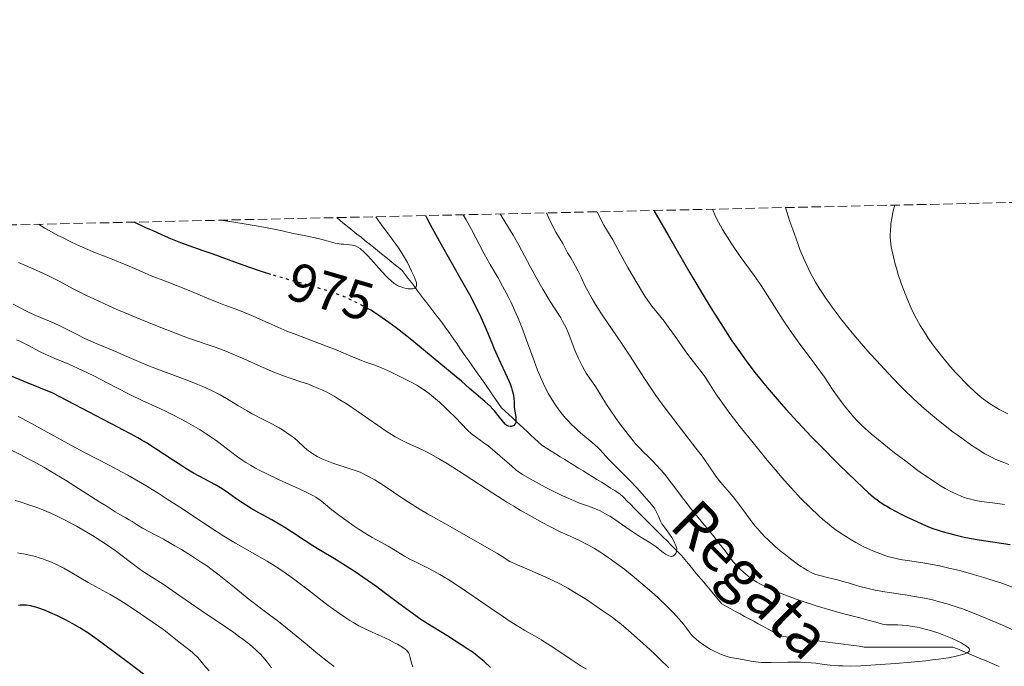
# Model space of a CAD drawing. Units: metres. Extents: x 651131 to 654580, y 4760173 to 4762562.
# Drawn here: x 652754 to 652936, y 4762441 to 4762560 of the extents above; entities that cross this region are included whole.
import ezdxf
from ezdxf.enums import TextEntityAlignment as Align

# ---------------------------------------------------------------- set-up
doc = ezdxf.new("R2010")
doc.units = ezdxf.units.M
doc.header["$MEASUREMENT"] = 0
doc.linetypes.add('DGN Style 3', pattern=[2.435891, 1.739922, -0.695969])
doc.linetypes.add('DGN Style 5', pattern=[1.217945, 0.521977, -0.695969])
for name, color, linetype, lineweight in [('Barranco lineal', 142, 'DGN Style 3', 13), ('Cota de curva de nivel directora', 7, 'Continuous', 0), ('Curva de nivel directora', 30, 'Continuous', 30), ('Curva de nivel directora no vista', 30, 'DGN Style 5', 30), ('Curva de nivel intermedia', 30, 'Continuous', 0), ('Texto de arroyo-regatas y barrancos', 142, 'Continuous', 0), ('Zona arbolada', 92, 'DGN Style 3', 0)]:
    doc.layers.add(name, color=color, linetype=linetype, lineweight=lineweight)
doc.styles.add('Style-Arial', font='arial.ttf')

msp = doc.modelspace()

# ---------------------------------------------------------------- linework, layer by layer
at = {"layer": 'Barranco lineal', "color": 142, "linetype": 'DGN Style 3', "lineweight": 13}
for points in [[(652853.64, 4762479.66, 976.59), (652852.79, 4762480.18, 976.38), (652851.94, 4762480.71, 976.42), (652851.1, 4762481.24, 976.32), (652850.25, 4762481.76, 976.22), (652849.57, 4762482.39, 976.05), (652848.9, 4762483.02, 975.83), (652848.22, 4762483.66, 975.61), (652847.54, 4762484.29, 975.55), (652846.87, 4762484.92, 975.42), (652846.19, 4762485.55, 975.18), (652845.51, 4762486.18, 974.87), (652844.84, 4762486.82, 974.63), (652844.16, 4762487.45, 974.57), (652843.48, 4762488.08, 974.43), (652842.8, 4762488.71, 974.5), (652842.26, 4762489.49, 974.41), (652841.71, 4762490.28, 974.11), (652841.16, 4762491.06, 973.94), (652840.61, 4762491.85, 973.86), (652840.06, 4762492.63, 973.69), (652839.51, 4762493.41, 973.49), (652838.96, 4762494.2, 973.29), (652838.42, 4762494.98, 973.11), (652837.87, 4762495.76, 972.81), (652837.32, 4762496.55, 972.56), (652836.77, 4762497.33, 972.48), (652836.22, 4762498.12, 972.49), (652835.67, 4762498.9, 972.33), (652835.12, 4762499.68, 972.06), (652834.58, 4762500.47, 971.75), (652834.03, 4762501.25, 971.5), (652833.48, 4762502.03, 971.43), (652832.93, 4762502.82, 971.35), (652832.38, 4762503.6, 971.22), (652831.81, 4762504.35, 971.12), (652831.25, 4762505.09, 971.01), (652830.68, 4762505.84, 970.84), (652830.11, 4762506.58, 970.7), (652829.54, 4762507.32, 970.61), (652828.98, 4762508.07, 970.46), (652828.41, 4762508.81, 970.22), (652827.84, 4762509.56, 970.03), (652827.28, 4762510.3, 969.99), (652826.71, 4762511.05, 969.87), (652826.14, 4762511.79, 969.83), (652825.57, 4762512.54, 969.76), (652825.01, 4762513.28, 969.64), (652824.44, 4762514.03, 969.57), (652823.68, 4762514.64, 969.48), (652822.92, 4762515.25, 969.26), (652822.16, 4762515.87, 969.04), (652821.4, 4762516.48, 968.94), (652820.64, 4762517.09, 968.89), (652819.88, 4762517.7, 968.79), (652819.12, 4762518.32, 968.65), (652818.37, 4762518.93, 968.75), (652817.61, 4762519.54, 968.81), (652816.85, 4762520.16, 968.65), (652816.09, 4762520.77, 968.46), (652815.33, 4762521.38, 968.22), (652814.57, 4762522, 967.98), (652813.81, 4762522.61, 967.79), (652813.05, 4762523.22, 967.61), (652812.35, 4762523.79, 967.35)], [(652934.77, 4762440.92, 985.85), (652933.91, 4762441.28, 985.7), (652933.05, 4762441.65, 985.57), (652932.2, 4762442.01, 985.45), (652931.34, 4762442.37, 985.35), (652930.48, 4762442.73, 985.22), (652929.63, 4762443.09, 985.06), (652928.77, 4762443.45, 985.07), (652927.91, 4762443.81, 984.9), (652927.05, 4762444.17, 984.49), (652926.2, 4762444.53, 984.18), (652925.23, 4762444.53, 983.95), (652924.27, 4762444.53, 983.77), (652923.3, 4762444.53, 983.71), (652922.34, 4762444.53, 983.69), (652921.38, 4762444.53, 983.66), (652920.41, 4762444.53, 983.64), (652919.45, 4762444.53, 983.63), (652918.49, 4762444.53, 983.62), (652917.52, 4762444.53, 983.5), (652916.56, 4762444.53, 983.36), (652915.6, 4762444.53, 983.3), (652914.63, 4762444.53, 983.26), (652913.67, 4762444.53, 983.11), (652912.71, 4762444.53, 983.03), (652911.74, 4762444.53, 983), (652910.78, 4762444.53, 982.86), (652909.82, 4762444.53, 982.8), (652908.85, 4762444.66, 982.76), (652907.89, 4762444.78, 982.72), (652906.93, 4762444.91, 982.65), (652905.97, 4762445.03, 982.54), (652905.01, 4762445.15, 982.48), (652904.04, 4762445.28, 982.45), (652903.08, 4762445.4, 982.43), (652902.12, 4762445.53, 982.37), (652901.16, 4762445.65, 982.32), (652900.2, 4762445.77, 982.26), (652899.24, 4762445.9, 982.21), (652898.27, 4762446.02, 982.24), (652897.31, 4762446.15, 982.22), (652896.35, 4762446.27, 982.16), (652895.39, 4762446.39, 982.06), (652894.43, 4762446.52, 981.97), (652893.59, 4762446.98, 981.83), (652892.75, 4762447.44, 981.79), (652891.91, 4762447.89, 981.65), (652891.07, 4762448.35, 981.54), (652890.23, 4762448.81, 981.53), (652889.39, 4762449.27, 981.49), (652888.55, 4762449.73, 981.43), (652887.71, 4762450.18, 981.38), (652886.87, 4762450.64, 981.3), (652886.03, 4762451.1, 981.28), (652885.19, 4762451.56, 981.18), (652884.35, 4762452.02, 981.1), (652883.51, 4762452.48, 981.03), (652882.89, 4762453.22, 980.95), (652882.27, 4762453.96, 980.87), (652881.65, 4762454.71, 980.81), (652881.03, 4762455.45, 980.69), (652880.41, 4762456.2, 980.64), (652879.78, 4762456.94, 980.59), (652879.16, 4762457.69, 980.44), (652878.54, 4762458.43, 980.33), (652877.92, 4762459.18, 980.27), (652877.3, 4762459.92, 980.29), (652876.68, 4762460.67, 980.22), (652876.06, 4762461.41, 980.18), (652875.39, 4762462.08, 979.99), (652874.72, 4762462.75, 979.84), (652874.05, 4762463.42, 979.76), (652873.38, 4762464.1, 979.73), (652872.7, 4762464.77, 979.67), (652872.03, 4762465.44, 979.57), (652871.36, 4762466.11, 979.41), (652870.69, 4762466.78, 979.26), (652870.02, 4762467.45, 979.17), (652869.35, 4762468.13, 979.16), (652868.67, 4762468.8, 979.06), (652868, 4762469.47, 978.92), (652867.33, 4762470.14, 978.81), (652866.66, 4762470.81, 978.8), (652865.99, 4762471.48, 978.73), (652865.32, 4762472.16, 978.61), (652864.65, 4762472.83, 978.42), (652863.8, 4762473.35, 978.34), (652862.95, 4762473.88, 978.14), (652862.11, 4762474.4, 977.87), (652861.26, 4762474.93, 977.6), (652860.41, 4762475.45, 977.39), (652859.56, 4762475.98, 977.27), (652858.72, 4762476.51, 977.24), (652857.87, 4762477.03, 977.1), (652857.02, 4762477.56, 977.02), (652856.18, 4762478.08, 976.9), (652855.33, 4762478.61, 976.87), (652854.48, 4762479.13, 976.75), (652853.64, 4762479.66, 976.59)]]:
    msp.add_polyline3d(points, dxfattribs=at)
at = {"layer": 'Curva de nivel directora', "color": 30, "linetype": 'Continuous', "lineweight": 30, "flags": 128}
for points, elevation in [([(652870.95, 4762525.1), (652873.56, 4762520.56), (652877.62, 4762513.58), (652880.43, 4762508.84), (652881.78, 4762506.62), (652883.72, 4762503.56), (652885.37, 4762501.05), (652886.31, 4762499.68), (652887.97, 4762497.36), (652889.59, 4762495.23), (652890.44, 4762494.16), (652891.85, 4762492.44), (652894.08, 4762489.85), (652895.38, 4762488.4), (652897.56, 4762486.02), (652900.03, 4762483.42), (652901.74, 4762481.66), (652904.96, 4762478.4), (652906.96, 4762476.43), (652908.07, 4762475.36), (652909.74, 4762473.79), (652910.54, 4762473.05), (652911.53, 4762472.2), (652912.46, 4762471.5), (652912.94, 4762471.15), (652913.61, 4762470.72), (652913.98, 4762470.5), (652914.65, 4762470.12), (652916.51, 4762469.14), (652917.65, 4762468.58), (652918.87, 4762467.99), (652921.13, 4762466.97), (652921.97, 4762466.61), (652922.46, 4762466.42), (652923.45, 4762466.08), (652924.66, 4762465.71), (652925.37, 4762465.52), (652926.53, 4762465.22), (652928.28, 4762464.83), (652929.29, 4762464.63), (652931.02, 4762464.32), (652936.8, 4762463.43)], 1000), ([(652800.16, 4762513.31), (652799.03, 4762513.65), (652797.7, 4762514.09), (652795.04, 4762515.02), (652792.82, 4762515.82), (652789.5, 4762517.03), (652787.7, 4762517.66), (652785.07, 4762518.59), (652783.52, 4762519.17), (652781.72, 4762519.89), (652780.71, 4762520.32), (652778.41, 4762521.33), (652777.1, 4762521.93), (652774.93, 4762522.96)], 975), ([(652828.72, 4762524.16), (652829.6, 4762522.52), (652831.32, 4762519.4), (652835.66, 4762511.75), (652837.1, 4762509.15), (652837.83, 4762507.78), (652838.24, 4762506.97), (652838.96, 4762505.44), (652839.72, 4762503.73), (652840.99, 4762500.68), (652841.46, 4762499.57), (652842.31, 4762497.67), (652843.86, 4762494.35), (652844.21, 4762493.53), (652844.39, 4762493.09), (652844.64, 4762492.38), (652844.78, 4762491.9), (652844.98, 4762491.06), (652845.09, 4762490.31), (652845.12, 4762489.91), (652845.15, 4762488.95), (652845.2, 4762488.37), (652845.3, 4762487.73), (652845.42, 4762486.88), (652845.45, 4762486.5), (652845.45, 4762486.33), (652845.42, 4762486.03), (652845.35, 4762485.78), (652845.28, 4762485.64), (652845.08, 4762485.43), (652844.99, 4762485.38), (652844.78, 4762485.29), (652844.55, 4762485.25), (652844.4, 4762485.25), (652844.1, 4762485.29), (652843.99, 4762485.33), (652843.79, 4762485.42), (652843.6, 4762485.56), (652843.48, 4762485.67), (652843.22, 4762485.96), (652842.18, 4762487.29), (652841.51, 4762488.1), (652841.18, 4762488.46), (652840.68, 4762488.96), (652840.36, 4762489.26), (652839.7, 4762489.84), (652836.88, 4762492.28), (652835.38, 4762493.61), (652834.44, 4762494.4), (652830.19, 4762497.89), (652826.25, 4762501.16), (652825.31, 4762501.91), (652823.36, 4762503.42), (652821.98, 4762504.44), (652820.77, 4762505.3), (652820.04, 4762505.8), (652818.62, 4762506.69), (652818.29, 4762506.88)], 975), ([(652840.79, 4762440.75), (652839.66, 4762441.78), (652838.63, 4762442.65), (652837.97, 4762443.16), (652837.53, 4762443.49), (652836.57, 4762444.16), (652835.35, 4762444.96), (652832.67, 4762446.64), (652829.08, 4762448.84), (652827.7, 4762449.75), (652826.95, 4762450.27), (652825.58, 4762451.27), (652823.83, 4762452.58), (652821.13, 4762454.6), (652819.76, 4762455.61), (652817.18, 4762457.44), (652815.94, 4762458.28), (652814.09, 4762459.48), (652812.24, 4762460.63), (652809.03, 4762462.54), (652807.93, 4762463.21), (652806.5, 4762464.14), (652804.2, 4762465.68), (652802.93, 4762466.49), (652802.05, 4762467.02), (652800.33, 4762468.02), (652797.98, 4762469.32), (652796.52, 4762470.11), (652794.63, 4762471.34), (652793.69, 4762471.97), (652792.35, 4762472.92), (652791.36, 4762473.59), (652790.86, 4762473.91), (652789.92, 4762474.45), (652785.89, 4762476.65), (652784.68, 4762477.35), (652783.91, 4762477.83), (652782.18, 4762478.94), (652777.17, 4762482.21), (652776.24, 4762482.79), (652775.62, 4762483.15), (652774.24, 4762483.91), (652770.63, 4762485.82), (652759.87, 4762491.41), (652755.36, 4762493.25), (652750.62, 4762495.21)], 1000), ([(652776.87, 4762439.35), (652773.84, 4762441.68), (652771.92, 4762443.11), (652768.75, 4762445.43), (652767.22, 4762446.52), (652766.53, 4762447), (652765.57, 4762447.64), (652764.91, 4762448.05), (652763.56, 4762448.83), (652762.21, 4762449.56), (652761.51, 4762449.92), (652760.77, 4762450.27), (652759.31, 4762450.93), (652758.65, 4762451.2), (652757.49, 4762451.64), (652756.78, 4762451.87), (652756.42, 4762451.97), (652755.84, 4762452.1), (652755, 4762452.24), (652754.58, 4762452.28), (652754.01, 4762452.28), (652753.85, 4762452.26), (652753.55, 4762452.19)], 1025)]:
    msp.add_lwpolyline(points, dxfattribs=dict(at, elevation=elevation))
at = {"layer": 'Curva de nivel directora no vista', "color": 30, "linetype": 'DGN Style 5', "lineweight": 30, "elevation": 975, "flags": 128}
msp.add_lwpolyline([(652818.29, 4762506.88), (652817.54, 4762507.31), (652816.8, 4762507.71), (652815.36, 4762508.44), (652814.35, 4762508.91), (652813.69, 4762509.19), (652812.44, 4762509.69), (652811.12, 4762510.14), (652810.29, 4762510.4), (652808.64, 4762510.88), (652806.37, 4762511.52), (652802.9, 4762512.49), (652801.23, 4762512.98), (652800.16, 4762513.31)], dxfattribs=at)
at = {"layer": 'Curva de nivel intermedia', "color": 30, "linetype": 'Continuous', "lineweight": 0, "flags": 128}
for points, elevation in [([(652851.08, 4762524.66), (652851.52, 4762523.67), (652852.25, 4762522.15), (652852.83, 4762521.1), (652853.64, 4762519.81), (652854.1, 4762519), (652854.69, 4762517.89), (652855.01, 4762517.3), (652855.58, 4762516.35), (652856.47, 4762514.83), (652856.96, 4762513.89), (652857.49, 4762512.81), (652858.28, 4762511.16), (652858.74, 4762510.26), (652859.52, 4762508.81), (652859.97, 4762508.05), (652860.45, 4762507.27), (652861.52, 4762505.65), (652864.99, 4762500.64), (652866.59, 4762498.22), (652868.54, 4762495.16), (652869.47, 4762493.72), (652870.69, 4762491.89), (652871.32, 4762490.98), (652872.32, 4762489.59), (652874.03, 4762487.3), (652876.03, 4762484.7), (652878.72, 4762481.24), (652879.85, 4762479.74), (652881.11, 4762477.97), (652882.26, 4762476.28), (652882.77, 4762475.57), (652883.64, 4762474.54), (652884.94, 4762473.07), (652885.62, 4762472.25), (652886.67, 4762470.88), (652888.06, 4762468.96), (652888.73, 4762468.04), (652889.62, 4762466.92), (652890.07, 4762466.38), (652890.77, 4762465.6), (652891.54, 4762464.81), (652891.95, 4762464.41), (652893.32, 4762463.15), (652894.29, 4762462.31), (652894.94, 4762461.78), (652896.18, 4762460.79), (652897.4, 4762459.89), (652898.11, 4762459.4), (652898.54, 4762459.12), (652899.32, 4762458.65), (652900.02, 4762458.29), (652900.36, 4762458.13), (652900.89, 4762457.92), (652901.83, 4762457.64), (652903.02, 4762457.35), (652904.88, 4762456.91), (652905.85, 4762456.65), (652906.82, 4762456.35), (652908.2, 4762455.92), (652908.98, 4762455.7), (652910.29, 4762455.37), (652911.04, 4762455.2), (652911.85, 4762455.04), (652913.63, 4762454.73), (652917.38, 4762454.15), (652919.12, 4762453.87), (652921.34, 4762453.46), (652922.65, 4762453.17), (652923.48, 4762452.96), (652925.16, 4762452.48), (652926.97, 4762451.89), (652927.96, 4762451.55), (652929.56, 4762450.95), (652932.28, 4762449.87), (652935.35, 4762448.55), (652937.41, 4762447.63)], 990), ([(652860.44, 4762524.87), (652860.9, 4762523.94), (652861.7, 4762522.42), (652862.35, 4762521.28), (652863.35, 4762519.67), (652863.93, 4762518.65), (652864.71, 4762517.16), (652865.2, 4762516.25), (652866.11, 4762514.61), (652866.8, 4762513.43), (652868.16, 4762511.14), (652869.3, 4762509.29), (652869.82, 4762508.51), (652870.6, 4762507.42), (652871.47, 4762506.34), (652872.82, 4762504.66), (652873.61, 4762503.63), (652874.93, 4762501.8), (652876.75, 4762499.23), (652877.6, 4762498.06), (652878.69, 4762496.62), (652879.86, 4762495.12), (652880.36, 4762494.46), (652881.03, 4762493.45), (652881.97, 4762491.95), (652882.54, 4762491.08), (652883.5, 4762489.72), (652884.07, 4762488.93), (652885.06, 4762487.6), (652886.92, 4762485.2), (652890.1, 4762481.21), (652891.88, 4762479.04), (652893.7, 4762476.88), (652894.61, 4762475.82), (652896.2, 4762474.03), (652896.98, 4762473.18), (652898.12, 4762471.96), (652899.8, 4762470.27), (652901.4, 4762468.76), (652902.18, 4762468.07), (652902.94, 4762467.44), (652903.43, 4762467.04), (652904.39, 4762466.31), (652905.76, 4762465.35), (652906.63, 4762464.79), (652907.19, 4762464.45), (652908.25, 4762463.84), (652908.81, 4762463.53), (652909.88, 4762462.98), (652910.87, 4762462.51), (652911.5, 4762462.24), (652912.69, 4762461.77), (652913.82, 4762461.38), (652914.38, 4762461.2), (652915.21, 4762460.98), (652916.47, 4762460.7), (652917.81, 4762460.47), (652919.84, 4762460.18), (652921, 4762459.99), (652922.75, 4762459.68), (652923.7, 4762459.49), (652925.21, 4762459.16), (652927.64, 4762458.57), (652930.19, 4762457.87), (652931.91, 4762457.36), (652933.04, 4762457), (652935.22, 4762456.3), (652937.21, 4762455.6)], 995), ([(652881.75, 4762525.34), (652882.18, 4762524.34), (652882.51, 4762523.66), (652883.24, 4762522.28), (652883.64, 4762521.59), (652884.48, 4762520.23), (652885.33, 4762518.92), (652886.91, 4762516.64), (652889.47, 4762513.11), (652890.75, 4762511.24), (652892.36, 4762508.73), (652894.86, 4762504.84), (652896.12, 4762502.95), (652896.74, 4762502.08), (652897.92, 4762500.45), (652900.09, 4762497.59), (652901.08, 4762496.26), (652902.46, 4762494.32), (652904.1, 4762491.89), (652904.85, 4762490.8), (652905.91, 4762489.35), (652906.57, 4762488.5), (652907, 4762487.98), (652907.82, 4762487.03), (652908.64, 4762486.14), (652909.11, 4762485.67), (652909.96, 4762484.87), (652911.1, 4762483.89), (652911.8, 4762483.31), (652914.11, 4762481.43), (652915.43, 4762480.39), (652917.49, 4762478.81), (652919.48, 4762477.31), (652920.41, 4762476.64), (652921.27, 4762476.04), (652922.78, 4762475.02), (652924.04, 4762474.24), (652924.76, 4762473.81), (652925.96, 4762473.17), (652927, 4762472.66), (652927.59, 4762472.41), (652927.95, 4762472.27), (652928.69, 4762472.03), (652929.5, 4762471.8), (652929.96, 4762471.69), (652930.7, 4762471.54), (652931.98, 4762471.32), (652933.49, 4762471.13), (652935.7, 4762470.86)], 1005), ([(652895.25, 4762525.65), (652896.09, 4762523.1), (652896.61, 4762521.6), (652897.53, 4762519.03), (652897.94, 4762517.93), (652898.71, 4762516.04), (652899.43, 4762514.47), (652899.89, 4762513.54), (652900.2, 4762512.97), (652900.83, 4762511.86), (652901.38, 4762510.94), (652902.57, 4762509.1), (652903.87, 4762507.26), (652904.8, 4762506.02), (652905.44, 4762505.18), (652906.79, 4762503.49), (652907.59, 4762502.53), (652909.24, 4762500.58), (652910.93, 4762498.66), (652912.06, 4762497.42), (652914.24, 4762495.06), (652916.27, 4762492.94), (652917.26, 4762491.94), (652918.79, 4762490.46), (652920.42, 4762488.98), (652921.29, 4762488.22), (652923.17, 4762486.65), (652924.49, 4762485.59), (652926.27, 4762484.21), (652927.14, 4762483.56), (652929.01, 4762482.21), (652929.88, 4762481.61), (652930.67, 4762481.09), (652932.09, 4762480.22), (652933.3, 4762479.57), (652934.02, 4762479.22), (652934.46, 4762479.03), (652935.29, 4762478.69), (652936.56, 4762478.24)], 1010), ([(652915.46, 4762526.1), (652915.33, 4762525.7), (652915.09, 4762524.77), (652914.89, 4762523.71), (652914.75, 4762522.72), (652914.7, 4762522.23), (652914.64, 4762521.51), (652914.62, 4762520.6), (652914.62, 4762520.15), (652914.67, 4762519.48), (652914.8, 4762518.42), (652914.91, 4762517.84), (652915.2, 4762516.54), (652915.55, 4762515.19), (652915.76, 4762514.46), (652916.11, 4762513.31), (652916.71, 4762511.49), (652917.41, 4762509.63), (652917.78, 4762508.7), (652918.5, 4762507.07), (652918.88, 4762506.28), (652919.5, 4762505.09), (652920.16, 4762503.91), (652920.51, 4762503.32), (652921.25, 4762502.14), (652921.65, 4762501.55), (652922.26, 4762500.66), (652922.92, 4762499.77), (652924.31, 4762497.99), (652925.75, 4762496.27), (652926.7, 4762495.2), (652927.33, 4762494.52), (652928.51, 4762493.29), (652929.13, 4762492.68), (652930.26, 4762491.62), (652931.26, 4762490.77), (652931.87, 4762490.29), (652932.96, 4762489.5), (652934.04, 4762488.8), (652934.76, 4762488.39), (652935.25, 4762488.13), (652936.37, 4762487.6)], 1015), ([(652819.58, 4762523.95), (652819.81, 4762523.56), (652820.59, 4762522.47), (652822.75, 4762519.6), (652823.77, 4762518.19), (652824.2, 4762517.56), (652824.89, 4762516.46), (652825.4, 4762515.53), (652826.16, 4762513.93), (652826.64, 4762512.9), (652826.84, 4762512.42), (652827, 4762511.97), (652827.06, 4762511.77), (652827.11, 4762511.4), (652827.1, 4762511.24), (652827.04, 4762511.04), (652826.92, 4762510.88), (652826.8, 4762510.8), (652826.51, 4762510.69), (652826.34, 4762510.67), (652825.96, 4762510.65), (652825.54, 4762510.68), (652825.25, 4762510.72), (652824.69, 4762510.84), (652824.17, 4762510.99), (652823.92, 4762511.08), (652823.56, 4762511.26), (652823.18, 4762511.49), (652822.98, 4762511.63), (652822.33, 4762512.17), (652821.96, 4762512.52), (652821.56, 4762512.92), (652820.68, 4762513.85), (652818.14, 4762516.68), (652817.29, 4762517.57), (652816.89, 4762517.94), (652816.66, 4762518.12), (652816.26, 4762518.37), (652815.82, 4762518.56), (652815.49, 4762518.65), (652815.26, 4762518.7), (652814.73, 4762518.77), (652814.28, 4762518.81), (652813.57, 4762518.87), (652813.16, 4762518.92), (652812.07, 4762519.1), (652810.75, 4762519.42), (652808.9, 4762519.92), (652808.06, 4762520.13), (652806.96, 4762520.36), (652805.36, 4762520.66), (652804.28, 4762520.89), (652802.24, 4762521.35), (652800.8, 4762521.66), (652797.84, 4762522.23), (652795.22, 4762522.67), (652793.68, 4762522.92), (652791.06, 4762523.32)], 970), ([(652835.68, 4762524.31), (652836.25, 4762523.36), (652837.23, 4762521.61), (652839.56, 4762517.12), (652840.68, 4762515.14), (652842.22, 4762512.53), (652843, 4762511.17), (652844.02, 4762509.24), (652844.53, 4762508.22), (652845.28, 4762506.61), (652846.02, 4762504.9), (652846.38, 4762504), (652846.74, 4762503.07), (652847.44, 4762501.17), (652848.8, 4762497.37), (652849.46, 4762495.61), (652850.05, 4762494.19), (652850.34, 4762493.53), (652850.78, 4762492.58), (652851.47, 4762491.27), (652851.82, 4762490.65), (652852.56, 4762489.47), (652852.96, 4762488.9), (652853.78, 4762487.81), (652854.64, 4762486.78), (652855.23, 4762486.13), (652855.63, 4762485.71), (652856.44, 4762484.92), (652856.9, 4762484.5), (652857.81, 4762483.72), (652859.48, 4762482.34), (652860.18, 4762481.74), (652860.49, 4762481.46), (652861.03, 4762480.91), (652862.65, 4762479.16), (652866.46, 4762475.31), (652867.86, 4762473.83), (652868.73, 4762472.88), (652870.14, 4762471.27), (652870.81, 4762470.45), (652871.11, 4762470.03), (652871.26, 4762469.79), (652871.52, 4762469.3), (652871.79, 4762468.68), (652872.2, 4762467.75), (652872.44, 4762467.29), (652872.88, 4762466.63), (652873.82, 4762465.36), (652874.25, 4762464.72), (652874.5, 4762464.31), (652874.78, 4762463.78), (652874.89, 4762463.54), (652875.06, 4762463.08), (652875.12, 4762462.88), (652875.16, 4762462.59), (652875.15, 4762462.32), (652875.13, 4762462.19), (652875.05, 4762461.94), (652874.88, 4762461.65), (652874.77, 4762461.53), (652874.58, 4762461.38), (652874.47, 4762461.32), (652874.27, 4762461.27), (652874.16, 4762461.26), (652873.98, 4762461.28), (652873.68, 4762461.37), (652873.32, 4762461.55), (652873.12, 4762461.68), (652872.42, 4762462.19), (652871.36, 4762463.02), (652870.83, 4762463.41), (652870.05, 4762463.9), (652868.84, 4762464.62), (652868.05, 4762465.12), (652866.58, 4762466.12), (652864.37, 4762467.66), (652863.3, 4762468.36), (652862.8, 4762468.67), (652861.87, 4762469.2), (652861.01, 4762469.64), (652860.45, 4762469.89), (652859.35, 4762470.34), (652858.49, 4762470.65), (652857.23, 4762471.11), (652856.52, 4762471.38), (652855.34, 4762471.88), (652854.68, 4762472.17), (652853.96, 4762472.5), (652852.44, 4762473.26), (652850.88, 4762474.06), (652848.11, 4762475.56), (652846.68, 4762476.4), (652845.96, 4762476.88), (652845.52, 4762477.2), (652844.62, 4762477.95), (652843.4, 4762479.04), (652841.59, 4762480.64), (652840.72, 4762481.36), (652840.31, 4762481.67), (652839.54, 4762482.23), (652838.15, 4762483.18)], 980), ([(652842.56, 4762524.47), (652843.5, 4762522.97), (652844.96, 4762520.56), (652846, 4762518.72), (652847.6, 4762515.71), (652848.17, 4762514.64), (652849.45, 4762512.32), (652850.44, 4762510.59), (652851.8, 4762508.3), (652853.73, 4762505.28), (652854.2, 4762504.46), (652854.43, 4762504.02), (652854.65, 4762503.56), (652855.08, 4762502.57), (652856.36, 4762499.32), (652856.96, 4762497.93), (652857.27, 4762497.27), (652857.73, 4762496.34), (652858.19, 4762495.5), (652858.42, 4762495.11), (652859.11, 4762494.07), (652860.01, 4762492.81), (652860.46, 4762492.14), (652861.16, 4762491.02), (652862.22, 4762489.28), (652862.85, 4762488.3), (652863.92, 4762486.75), (652864.69, 4762485.69), (652866.19, 4762483.73), (652867.09, 4762482.62), (652867.52, 4762482.12), (652868.15, 4762481.42), (652869.11, 4762480.41), (652869.8, 4762479.73), (652870.81, 4762478.75), (652871.35, 4762478.18), (652872.23, 4762477.22), (652872.7, 4762476.68), (652873.19, 4762476.09), (652874.22, 4762474.77), (652876.5, 4762471.77), (652877.74, 4762470.16), (652879.67, 4762467.76), (652882.06, 4762464.86), (652883.03, 4762463.66), (652884.1, 4762462.26), (652885.12, 4762460.9), (652885.62, 4762460.28), (652886.39, 4762459.42), (652886.83, 4762458.98), (652887.55, 4762458.31), (652888.33, 4762457.65), (652888.74, 4762457.33), (652889.52, 4762456.79), (652889.94, 4762456.52), (652890.62, 4762456.12), (652891.83, 4762455.5), (652893.3, 4762454.85), (652894.16, 4762454.5), (652895.12, 4762454.14), (652897.22, 4762453.38), (652899.46, 4762452.63), (652900.94, 4762452.15), (652903.66, 4762451.31), (652906.05, 4762450.65), (652909.27, 4762449.85), (652910.54, 4762449.51), (652911.97, 4762449.09), (652912.56, 4762448.92), (652913.21, 4762448.76), (652913.51, 4762448.7), (652913.95, 4762448.65), (652914.68, 4762448.62), (652916.01, 4762448.61), (652916.85, 4762448.57), (652917.83, 4762448.48), (652918.38, 4762448.4), (652919.57, 4762448.18), (652920.14, 4762448.06), (652921.32, 4762447.76), (652922.22, 4762447.51), (652923.57, 4762447.08), (652924.22, 4762446.85), (652924.86, 4762446.61), (652926.06, 4762446.11), (652927.12, 4762445.61), (652927.73, 4762445.29), (652928.09, 4762445.08), (652928.68, 4762444.7), (652929.07, 4762444.37), (652929.2, 4762444.23), (652929.27, 4762444.09), (652929.29, 4762443.93), (652929.21, 4762443.75), (652929.07, 4762443.62), (652928.95, 4762443.53), (652928.61, 4762443.36), (652927.96, 4762443.13), (652927.55, 4762443.01), (652926.81, 4762442.83), (652925.37, 4762442.55)], 985), ([(652838.15, 4762483.18), (652837.5, 4762483.69), (652837.18, 4762483.96), (652836.54, 4762484.58), (652834.28, 4762486.89), (652833.01, 4762488.14), (652832.34, 4762488.78), (652831.32, 4762489.71), (652829.85, 4762490.97), (652829.4, 4762491.33), (652828.55, 4762491.96), (652827.72, 4762492.51), (652827.14, 4762492.86), (652825.86, 4762493.56), (652823.53, 4762494.73), (652822.31, 4762495.31), (652820.62, 4762496.05), (652819.23, 4762496.6), (652817.56, 4762497.2), (652816.63, 4762497.55), (652814.95, 4762498.24), (652812.26, 4762499.36), (652810.77, 4762499.95), (652808.39, 4762500.85), (652804.97, 4762502.14), (652803.16, 4762502.86), (652800.37, 4762504.05), (652796.9, 4762505.59), (652795.46, 4762506.21), (652793.76, 4762506.88), (652791.77, 4762507.6), (652790.58, 4762508.05), (652788.29, 4762508.98), (652784.77, 4762510.44), (652783.04, 4762511.14), (652780.72, 4762512.05), (652778.09, 4762513.06), (652776.94, 4762513.52), (652775.39, 4762514.19), (652773.59, 4762515), (652772.78, 4762515.35), (652771.57, 4762515.82), (652769.41, 4762516.65), (652767.8, 4762517.31), (652764.96, 4762518.54), (652763.34, 4762519.28), (652761.67, 4762520.1), (652760.83, 4762520.52), (652759.19, 4762521.41), (652758.4, 4762521.86), (652757.27, 4762522.56)], 980), ([(652792.75, 4762498.77), (652791.84, 4762499.14), (652790.06, 4762499.8), (652784.78, 4762501.61), (652782.04, 4762502.62), (652780.13, 4762503.37), (652776.05, 4762505.04), (652771.62, 4762506.92), (652769.43, 4762507.89), (652767.35, 4762508.84), (652766.38, 4762509.3), (652763.8, 4762510.6), (652760.95, 4762512.1), (652759.69, 4762512.75), (652757.91, 4762513.59), (652754.82, 4762514.93), (652753.54, 4762515.51)], 985), ([(652779.25, 4762495.81), (652777.78, 4762496.38), (652775.72, 4762497.24), (652773.12, 4762498.37), (652771.81, 4762498.93), (652767.75, 4762500.61), (652765.83, 4762501.46), (652764.12, 4762502.32), (652762.06, 4762503.41), (652761.08, 4762503.9), (652759.61, 4762504.54), (652757.6, 4762505.35), (652756.56, 4762505.81), (652754.92, 4762506.6), (652752.59, 4762507.79)], 990), ([(652797.36, 4762477.54), (652796.41, 4762478.07), (652795.54, 4762478.59), (652795.01, 4762478.94), (652794.02, 4762479.61), (652792.72, 4762480.6), (652791.13, 4762481.85), (652790.34, 4762482.46), (652789.72, 4762482.9), (652788.44, 4762483.77), (652787.12, 4762484.59), (652786.25, 4762485.11), (652784.54, 4762486.08), (652782.18, 4762487.33), (652781.09, 4762487.88), (652779.56, 4762488.61), (652776.39, 4762490.02), (652774.24, 4762491.06), (652771.46, 4762492.49), (652767.33, 4762494.62), (652765.37, 4762495.58), (652764.47, 4762496), (652762.83, 4762496.73), (652760.13, 4762497.85), (652759.01, 4762498.32), (652758.5, 4762498.56), (652757.56, 4762499.02), (652755.26, 4762500.27), (652754.39, 4762500.71), (652753.93, 4762500.92), (652753.16, 4762501.26)], 995), ([(652925.37, 4762442.55), (652923.51, 4762442.28), (652922.41, 4762442.14), (652921.18, 4762441.99), (652918.46, 4762441.72), (652915.58, 4762441.47), (652911.88, 4762441.21), (652910.25, 4762441.11), (652909.17, 4762441.06), (652907.35, 4762441.02), (652905.89, 4762441.03), (652905.04, 4762441.07), (652903.52, 4762441.2), (652902.41, 4762441.33), (652900.85, 4762441.53), (652900.03, 4762441.61), (652898.7, 4762441.7), (652898, 4762441.73), (652897.25, 4762441.74), (652895.7, 4762441.72), (652892.64, 4762441.65), (652891.32, 4762441.65), (652890.75, 4762441.68), (652889.76, 4762441.77), (652888.94, 4762441.89), (652887.6, 4762442.18), (652886.66, 4762442.35), (652885.45, 4762442.56), (652884.88, 4762442.68), (652884.13, 4762442.89), (652883.75, 4762443.02), (652883.14, 4762443.26), (652882.09, 4762443.76), (652881.35, 4762444.16), (652880.95, 4762444.39), (652880.32, 4762444.78), (652879.67, 4762445.23), (652879.34, 4762445.48), (652878.68, 4762446.04), (652878.34, 4762446.35), (652877.85, 4762446.85), (652877, 4762448), (652876.41, 4762448.75), (652876, 4762449.24), (652875.15, 4762450.2), (652874.5, 4762450.9), (652873.18, 4762452.23), (652871.86, 4762453.48), (652871, 4762454.27), (652869.35, 4762455.7), (652866.94, 4762457.71), (652865.55, 4762458.81), (652864.7, 4762459.46), (652863.13, 4762460.6), (652861.67, 4762461.61), (652860.97, 4762462.07), (652859.96, 4762462.7), (652858.98, 4762463.27), (652858.5, 4762463.53), (652857.07, 4762464.23), (652854.93, 4762465.21), (652853.64, 4762465.82), (652851.58, 4762466.84), (652850.4, 4762467.46), (652848.44, 4762468.53), (652846.24, 4762469.8), (652845.05, 4762470.52), (652843.8, 4762471.29), (652841.2, 4762472.94), (652836.05, 4762476.27), (652833.81, 4762477.71), (652832.83, 4762478.33), (652831.15, 4762479.35), (652829.75, 4762480.15), (652828.95, 4762480.58), (652828.46, 4762480.83), (652827.54, 4762481.26), (652826.56, 4762481.68), (652825.2, 4762482.27), (652824.45, 4762482.63), (652823.17, 4762483.32), (652822.44, 4762483.76), (652821.64, 4762484.27), (652819.86, 4762485.46), (652816.06, 4762488.11), (652814.25, 4762489.33), (652812.64, 4762490.36), (652811.89, 4762490.81), (652810.49, 4762491.58), (652809.59, 4762492.02), (652809, 4762492.28), (652807.82, 4762492.77), (652807.14, 4762493.02), (652805.74, 4762493.5), (652803.75, 4762494.15), (652802.69, 4762494.52), (652801.03, 4762495.14), (652800.16, 4762495.5), (652798.35, 4762496.29), (652794.6, 4762497.98), (652792.75, 4762498.77)], 985), ([(652873.68, 4762440.67), (652872.06, 4762442.28), (652871.12, 4762443.19), (652869.55, 4762444.67), (652868.44, 4762445.68), (652866.24, 4762447.6), (652864.89, 4762448.72), (652864.23, 4762449.24), (652863.23, 4762450.01), (652861.6, 4762451.17), (652859.76, 4762452.42), (652858.48, 4762453.27), (652856.05, 4762454.8), (652855.07, 4762455.39), (652854.5, 4762455.71), (652853.42, 4762456.26), (652850.97, 4762457.41), (652847.04, 4762459.15), (652844.35, 4762460.32), (652842.94, 4762461.21), (652841.9, 4762461.84), (652839.63, 4762463.17), (652837.2, 4762464.56), (652832.34, 4762467.3), (652829.13, 4762469.14), (652827.78, 4762469.93), (652825.61, 4762471.27), (652823.98, 4762472.34), (652821.69, 4762473.92), (652820.25, 4762474.85), (652819.37, 4762475.37), (652817.86, 4762476.21), (652817.05, 4762476.61), (652816.68, 4762476.78), (652816.13, 4762477.01), (652815.21, 4762477.32), (652814.09, 4762477.66), (652812.35, 4762478.2), (652811.43, 4762478.52), (652810.21, 4762479), (652809.62, 4762479.27), (652808.75, 4762479.72), (652807.92, 4762480.22), (652807.52, 4762480.49), (652807.14, 4762480.77), (652806.41, 4762481.38), (652805.01, 4762482.63), (652804.3, 4762483.24), (652803.92, 4762483.53), (652803.14, 4762484.09), (652802.31, 4762484.62), (652801.72, 4762484.96), (652800.46, 4762485.65), (652798.91, 4762486.45), (652796.74, 4762487.58), (652795.66, 4762488.18), (652794.09, 4762489.13), (652791.96, 4762490.43), (652790.82, 4762491.07), (652790.22, 4762491.38), (652788.95, 4762491.99), (652787.6, 4762492.59), (652786.66, 4762492.98), (652784.69, 4762493.76), (652782.36, 4762494.64), (652779.25, 4762495.81)], 990), ([(652770.29, 4762478.1), (652765.75, 4762480.45), (652763.47, 4762481.64), (652760.07, 4762483.49), (652755.94, 4762485.77), (652754.23, 4762486.7), (652753.49, 4762487.09)], 1005), ([(652811.9, 4762440.92), (652810.91, 4762441.67), (652808.88, 4762443.29), (652806.49, 4762445.24), (652803.22, 4762447.92), (652801.59, 4762449.21), (652799.2, 4762451.04), (652796.17, 4762453.33), (652794.75, 4762454.44), (652793.39, 4762455.55), (652791.57, 4762457.04), (652790.63, 4762457.8), (652789.1, 4762458.96), (652788.27, 4762459.55), (652787.39, 4762460.15), (652785.54, 4762461.35), (652783.66, 4762462.5), (652782.45, 4762463.2), (652780.32, 4762464.41), (652776.47, 4762466.45), (652775.64, 4762466.96), (652774.56, 4762467.67), (652774.01, 4762468.02), (652773.41, 4762468.35), (652772.28, 4762469), (652771.44, 4762469.49), (652769.72, 4762470.56), (652768.59, 4762471.28), (652764.66, 4762473.81), (652762.26, 4762475.31), (652759.62, 4762476.89), (652758.23, 4762477.7), (652756.32, 4762478.76), (652755.34, 4762479.29), (652753.84, 4762480.06), (652751.55, 4762481.18)], 1010), ([(652826.4, 4762440.84), (652826.19, 4762441.56), (652825.93, 4762442.6), (652825.78, 4762443.06), (652825.6, 4762443.45), (652825.49, 4762443.62), (652825.23, 4762443.94), (652825, 4762444.14), (652824.4, 4762444.56), (652823.56, 4762445.06), (652823.04, 4762445.33), (652822.16, 4762445.78), (652820.58, 4762446.52), (652818.92, 4762447.26), (652818, 4762447.69), (652816.46, 4762448.46), (652815.34, 4762449.09), (652814.75, 4762449.45), (652813.82, 4762450.04), (652812.84, 4762450.71), (652810.78, 4762452.2), (652806.56, 4762455.43), (652804.59, 4762456.92), (652803.67, 4762457.59), (652801.99, 4762458.76), (652800.46, 4762459.76), (652799.5, 4762460.35), (652797.67, 4762461.42), (652793.63, 4762463.71), (652791.5, 4762464.98), (652789.21, 4762466.46), (652785.78, 4762468.75), (652783.85, 4762470.03), (652781.03, 4762471.85), (652779.54, 4762472.79), (652777.24, 4762474.2), (652774.9, 4762475.57), (652773.74, 4762476.23), (652772.58, 4762476.87), (652770.29, 4762478.1)], 1005), ([(652858.48, 4762440.43), (652857.51, 4762441.01), (652855.65, 4762442.2), (652852.27, 4762444.49), (652850.82, 4762445.45), (652850.16, 4762445.86), (652848.9, 4762446.59), (652847.13, 4762447.59), (652846.1, 4762448.2), (652844.24, 4762449.36), (652843.15, 4762450.09), (652840.67, 4762451.78), (652835.41, 4762455.4), (652833.05, 4762456.94), (652832.03, 4762457.57), (652831.41, 4762457.94), (652830.29, 4762458.56), (652828.87, 4762459.29), (652827.28, 4762460.05), (652826.54, 4762460.41), (652825.99, 4762460.7), (652824.89, 4762461.32), (652822.8, 4762462.58), (652821.86, 4762463.15), (652820.59, 4762463.85), (652818.92, 4762464.75), (652817.98, 4762465.3), (652816.34, 4762466.34), (652815.56, 4762466.86), (652814.01, 4762467.95), (652812.9, 4762468.76), (652811.46, 4762469.88), (652809.91, 4762471.13), (652809.26, 4762471.63), (652808.47, 4762472.18), (652808.03, 4762472.44), (652807.22, 4762472.87), (652805.4, 4762473.72), (652801.6, 4762475.44), (652799.44, 4762476.47), (652798.04, 4762477.18), (652797.36, 4762477.54)], 995), ([(652800.27, 4762440.68), (652799.39, 4762441.89), (652798.71, 4762442.71), (652798.18, 4762443.28), (652797.86, 4762443.59), (652797.32, 4762444.1), (652796.3, 4762444.97), (652794.99, 4762445.99), (652794.21, 4762446.56), (652793.34, 4762447.18), (652791.4, 4762448.52), (652787.32, 4762451.27), (652785.5, 4762452.49), (652783.38, 4762453.97), (652781.34, 4762455.42), (652780.47, 4762456.01), (652779.13, 4762456.85), (652777.16, 4762458.09), (652776.06, 4762458.84), (652774.22, 4762460.2), (652771.39, 4762462.33), (652769.8, 4762463.46), (652768.96, 4762464.02), (652767.22, 4762465.12), (652765.43, 4762466.19), (652764.24, 4762466.86), (652763.45, 4762467.29), (652761.92, 4762468.08), (652761.09, 4762468.49), (652759.51, 4762469.22), (652758.05, 4762469.84), (652757.13, 4762470.2), (652755.47, 4762470.8), (652753.85, 4762471.31), (652752.91, 4762471.58)], 1015), ([(652788.78, 4762440.13), (652787.74, 4762441.33), (652786.98, 4762442.25), (652786.6, 4762442.68), (652785.97, 4762443.29), (652785.62, 4762443.6), (652784.77, 4762444.25), (652783.25, 4762445.42), (652782.26, 4762446.2), (652780.42, 4762447.72), (652775.09, 4762451.32), (652772.95, 4762452.73), (652771.94, 4762453.36), (652770.47, 4762454.24), (652766.42, 4762456.44), (652763.1, 4762458.43), (652761.94, 4762459.07), (652761.31, 4762459.39), (652760.33, 4762459.87), (652759.31, 4762460.31), (652758.79, 4762460.52), (652757.86, 4762460.87), (652757.39, 4762461.02), (652756.68, 4762461.23), (652755.6, 4762461.51), (652754.49, 4762461.73), (652753.92, 4762461.82), (652753.35, 4762461.89)], 1020)]:
    msp.add_lwpolyline(points, dxfattribs=dict(at, elevation=elevation))
at = {"layer": 'Zona arbolada', "color": 92, "linetype": 'DGN Style 3', "lineweight": 0}
msp.add_polyline3d([(651187.06, 4762487.47, 821.51), (652044.55, 4762506.63, 985), (652191.4, 4762509.92, 987.77), (653170.4, 4762531.8, 1093.33), (653171.27, 4762531.63, 1093.33), (653173.73, 4762531.7, 1093.33), (653174.44, 4762531.89, 1093.33), (654447.23, 4762560.33, 926.85)], dxfattribs=at)

# ---------------------------------------------------------------- texts
at = {"layer": 'Cota de curva de nivel directora', "color": 7, "linetype": 'Continuous', "lineweight": 0, "style": 'Style-Arial'}
msp.add_text('975', height=7, rotation=343.7798, dxfattribs=at).set_placement((652811.23, 4762510.12, 975), align=Align.MIDDLE_CENTER)
at = {"layer": 'Texto de arroyo-regatas y barrancos', "color": 142, "linetype": 'Continuous', "lineweight": 0, "style": 'Style-Arial'}
msp.add_text('Regata', height=8, rotation=315, dxfattribs=at).set_placement((652873.57, 4762466.73, 980.3))

doc.saveas('drawing.dxf')
